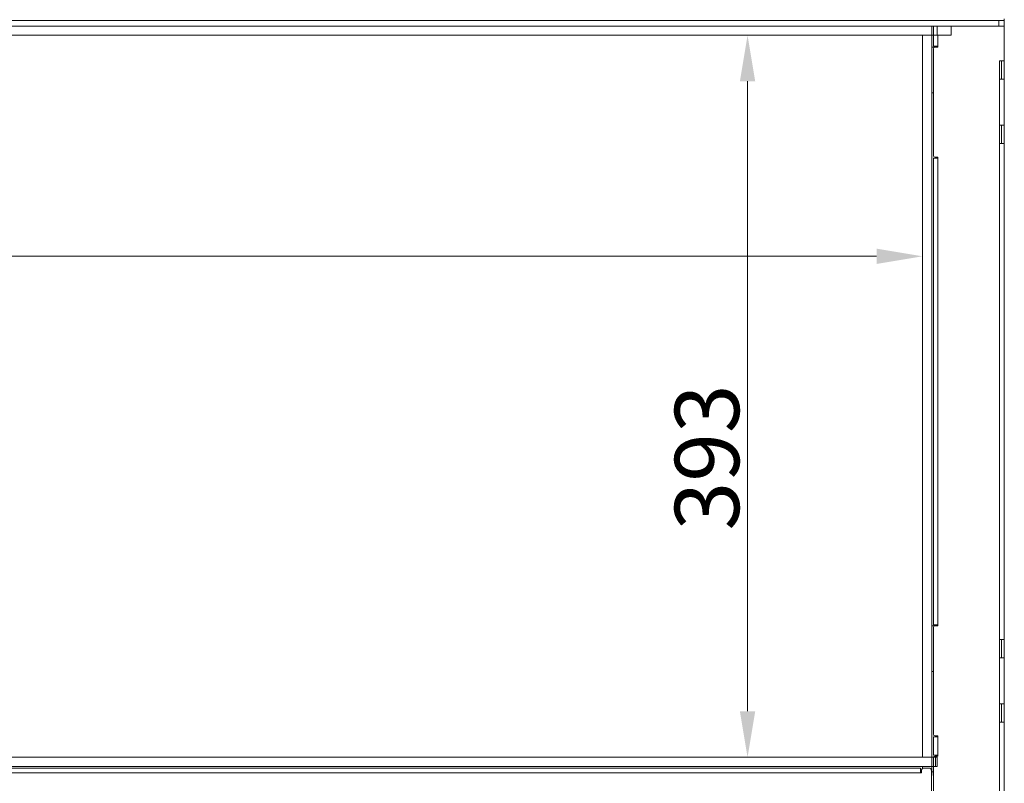
# Model space of a CAD drawing. Extents: x -3875 to -512, y -889 to 1491.
# Drawn here: x -2292 to -1756, y 692 to 1108 of the extents above; entities that cross this region are included whole.
import ezdxf

# ---------------------------------------------------------------- set-up
doc = ezdxf.new("R2010")
doc.units = 0
doc.header["$LTSCALE"] = 5
doc.layers.add('ANBAURAHMEN', color=30, linetype='Continuous')
doc.layers.add('STELLFUSSVERLÄNGERUNG', color=3, linetype='Continuous')
doc.styles.add('Brunner 2014', font='arial.ttf', dxfattribs={"height": 35})
doc.dimstyles.new('Brunner 2014', dxfattribs={"dimscale": 5, "dimtxt": 35, "dimasz": 5, "dimexe": 3.175, "dimexo": 0, "dimgap": 0.762, "dimtad": 1, "dimdec": 0, "dimrnd": 1e-08, "dimtxsty": 'Brunner 2014', "dimcen": 0.09, "dimdle": 10, "dimclrd": 7, "dimclre": 7, "dimclrt": 7, "dimadec": 1, "dimazin": 2, "dimtfac": 0.666667, "dimtdec": 0, "dimtmove": 0, "dimatfit": 3, "dimldrblk": 'Filled-1', "dimfxl": 1, "dimtolj": 1, "dimlwd": 5, "dimlwe": 5, "dimarcsym": 0})

# ---------------------------------------------------------------- blocks, each defined once
blk = doc.blocks.new('*D60')
at = {"layer": 'Defpoints', "color": 0, "lineweight": 5}
for p in [(-3490.34, 1099.48), (-1800.74, 1099.48), (-1800.74, 979.17)]:
    blk.add_point(p, dxfattribs=at)
at = {"layer": 'STELLFUSSVERLÄNGERUNG', "color": 7, "linetype": 'Continuous', "lineweight": 5}
for p, q in [((-3490.34, 1099.48), (-3490.34, 963.29)), ((-1800.74, 1099.48), (-1800.74, 963.29)), ((-3465.34, 979.17), (-1825.74, 979.17))]:
    blk.add_line(p, q, dxfattribs=at)
at = {"layer": 'STELLFUSSVERLÄNGERUNG', "color": 7, "lineweight": 5}
for points in [[(-3465.34, 983.33), (-3465.34, 975), (-3490.34, 979.17)], [(-1825.74, 983.33), (-1825.74, 975), (-1800.74, 979.17)]]:
    blk.add_solid(points, dxfattribs=at)
at = {"layer": 'STELLFUSSVERLÄNGERUNG', "color": 7, "insert": (-2639.98, 1018.72), "char_height": 35, "attachment_point": 2, "style": 'Brunner 2014'}
blk.add_mtext('\\A1;1690', dxfattribs=at)
blk = doc.blocks.new('Filled-1')
at = {"color": 0}
for p, q in [((0, 0), (-1, 0.167)), ((-1, 0.167), (-1, -0.167)), ((-1, 0), (0, 0)), ((-1, -0.167), (0, 0))]:
    blk.add_line(p, q, dxfattribs=at)
at = {"color": 0, "flags": 128}
blk.add_lwpolyline([(-1, -0.167), (0, 0), (-1, 0.167), (-1, -0.167)], dxfattribs=at)
at = {"color": 0}
blk.add_solid([(-1, -0.167), (0, 0), (-1, 0.167), (-1, -0.167)], dxfattribs=at)
blk = doc.blocks.new('*D61')
at = {"layer": 'Defpoints', "color": 0, "lineweight": 5}
for p in [(-1795.74, 1099.48), (-1895.97, 706.48), (-1792.74, 706.48)]:
    blk.add_point(p, dxfattribs=at)
at = {"layer": 'STELLFUSSVERLÄNGERUNG', "color": 7, "linetype": 'Continuous', "lineweight": 5}
for p, q in [((-1795.74, 1099.48), (-1911.85, 1099.48)), ((-1895.97, 1074.48), (-1895.97, 731.48)), ((-1792.74, 706.48), (-1911.85, 706.48))]:
    blk.add_line(p, q, dxfattribs=at)
at = {"layer": 'STELLFUSSVERLÄNGERUNG', "color": 7, "lineweight": 5}
for points in [[(-1900.14, 1074.48), (-1891.81, 1074.48), (-1895.97, 1099.48)], [(-1900.14, 731.48), (-1891.81, 731.48), (-1895.97, 706.48)]]:
    blk.add_solid(points, dxfattribs=at)
at = {"layer": 'STELLFUSSVERLÄNGERUNG', "color": 7, "insert": (-1935.55, 869.68), "char_height": 35, "attachment_point": 2, "rotation": 90, "style": 'Brunner 2014'}
blk.add_mtext('\\A1;393', dxfattribs=at)

msp = doc.modelspace()

# ---------------------------------------------------------------- linework, layer by layer
at = {"color": 7, "linetype": 'Continuous', "lineweight": 18}
for p, q in [((-1759.24, 1107.48), (-3573.24, 1107.48)), ((-1759.24, 1104.48), (-1795.74, 1104.48)), ((-1759.24, 1104.48), (-1759.24, 1107.48)), ((-1759.24, 1107.48), (-1756.24, 1107.48)), ((-1756.24, 1104.48), (-1759.24, 1104.48)), ((-1756.34, 1085.58), (-1756.34, 1104.48)), ((-1756.24, 1107.48), (-1756.24, 1108.48)), ((-1756.24, 1107.48), (-1756.24, 1104.48)), ((-1794.84, 1093.58), (-1794.84, 1099.48)), ((-1792.34, 1099.48), (-1792.34, 1093.58)), ((-1792.34, 1093.58), (-1794.84, 1093.58)), ((-1792.34, 1093.08), (-1792.34, 1093.58)), ((-1793.84, 1093.08), (-1795.74, 1093.08)), ((-1794.84, 1092.08), (-1794.84, 1034.08)), ((-1792.34, 1093.08), (-1793.84, 1093.08)), ((-1758.84, 1085.58), (-1756.34, 1085.58)), ((-1758.84, 1085.58), (-1758.84, 1075.58)), ((-1757.84, 1085.58), (-1757.84, 1075.58)), ((-1756.34, 1075.58), (-1756.34, 1085.58)), ((-1758.84, 1050.58), (-1758.84, 1075.58)), ((-1756.34, 1075.58), (-1758.84, 1075.58)), ((-1756.34, 1050.58), (-1756.34, 1075.58)), ((-1795.74, 1068.08), (-1794.84, 1068.08)), ((-1758.84, 1050.58), (-1756.34, 1050.58)), ((-1758.84, 1050.58), (-1758.84, 1040.58)), ((-1757.84, 1050.58), (-1757.84, 1040.58)), ((-1756.34, 1040.58), (-1756.34, 1050.58)), ((-1756.34, 1040.58), (-1758.84, 1040.58)), ((-1758.84, 770.58), (-1758.84, 1040.58)), ((-1756.34, 770.58), (-1756.34, 1040.58)), ((-1794.84, 778.58), (-1794.84, 1032.58)), ((-1794.84, 1032.58), (-1792.34, 1032.58)), ((-1793.84, 1033.08), (-1792.34, 1033.08)), ((-1792.34, 1032.58), (-1792.34, 1033.08)), ((-1792.34, 1032.58), (-1792.34, 778.58)), ((-1793.84, 778.08), (-1795.74, 778.08)), ((-1792.34, 778.58), (-1794.84, 778.58)), ((-1794.84, 777.08), (-1794.84, 719.08)), ((-1792.34, 778.08), (-1793.84, 778.08)), ((-1792.34, 778.08), (-1792.34, 778.58)), ((-1758.84, 770.58), (-1756.34, 770.58)), ((-1758.84, 770.58), (-1758.84, 760.58)), ((-1757.84, 770.58), (-1757.84, 760.58)), ((-1756.34, 760.58), (-1756.34, 770.58)), ((-1756.34, 760.58), (-1758.84, 760.58)), ((-1758.84, 735.58), (-1758.84, 760.58)), ((-1756.34, 735.58), (-1756.34, 760.58)), ((-1795.74, 753.08), (-1794.84, 753.08)), ((-1758.84, 735.58), (-1756.34, 735.58)), ((-1758.84, 735.58), (-1758.84, 725.58)), ((-1757.84, 735.58), (-1757.84, 725.58)), ((-1756.34, 725.58), (-1756.34, 735.58)), ((-1758.84, 655.58), (-1758.84, 725.58)), ((-1756.34, 725.58), (-1758.84, 725.58)), ((-1756.34, 655.58), (-1756.34, 725.58)), ((-1793.84, 718.08), (-1792.34, 718.08)), ((-1792.34, 717.58), (-1792.34, 718.08)), ((-1794.84, 717.58), (-1792.34, 717.58)), ((-1794.84, 707.58), (-1794.84, 717.58)), ((-1792.34, 717.58), (-1792.34, 707.58)), ((-1792.34, 707.58), (-1794.84, 707.58)), ((-1792.34, 707.08), (-1792.34, 707.58)), ((-1792.34, 707.08), (-1793.84, 707.08)), ((-1801.84, 698.08), (-3521.84, 698.08)), ((-1801.84, 700.58), (-3520.84, 700.58)), ((-1801.84, 698.08), (-1801.84, 700.58)), ((-1801.34, 698.61), (-1801.84, 698.61)), ((-1801.34, 698.08), (-1801.84, 698.08)), ((-1801.34, 699.08), (-1801.34, 698.08)), ((-1797.34, 700.58), (-1799.84, 700.58)), ((-1795.84, 699.08), (-1795.84, 658.58)), ((-1794.84, 698.61), (-1795.74, 698.61)), ((-1794.84, 701.48), (-1794.84, 658.58))]:
    msp.add_line(p, q, dxfattribs=at)
for centre, radius, start, end in [((-1793.84, 1092.08), 1, 90, 180), ((-1793.84, 1034.08), 1, 180, 270), ((-1793.84, 777.08), 1, 90, 180), ((-1793.84, 719.08), 1, 180, 270), ((-1793.84, 706.08), 1, 90, 156.4218), ((-1799.84, 699.08), 1.5, 90, 180), ((-1797.34, 699.08), 1.5, 0, 90)]:
    msp.add_arc(centre, radius, start, end, dxfattribs=at)
at = {"layer": 'ANBAURAHMEN', "linetype": 'Continuous', "lineweight": 18}
for p, q in [((-3591.24, 1104.48), (-1795.74, 1104.48)), ((-1795.74, 1099.48), (-1795.74, 1104.48)), ((-3591.24, 1099.48), (-1795.74, 1099.48)), ((-1800.74, 1099.48), (-1795.74, 1099.48)), ((-1800.74, 1099.48), (-1800.74, 706.48)), ((-1795.74, 1099.48), (-1795.74, 706.48)), ((-3591.24, 706.48), (-1795.74, 706.48)), ((-1800.74, 706.48), (-1795.74, 706.48)), ((-1795.74, 701.48), (-1795.74, 706.48)), ((-3591.24, 701.48), (-1795.74, 701.48))]:
    msp.add_line(p, q, dxfattribs=at)
at = {"layer": 'ANBAURAHMEN', "color": 7, "linetype": 'Continuous', "lineweight": 18}
for p, q in [((-1794.74, 1104.48), (-1794.74, 1099.48)), ((-1792.74, 1099.48), (-1792.74, 1104.48)), ((-1785.24, 1099.48), (-1785.24, 1104.48)), ((-1794.74, 1099.48), (-1795.74, 1099.48)), ((-1794.74, 1099.48), (-1792.74, 1099.48)), ((-1792.74, 1099.48), (-1785.24, 1099.48)), ((-1795.74, 706.48), (-1794.74, 706.48)), ((-1794.74, 706.48), (-1794.74, 701.48)), ((-1794.74, 706.48), (-1793.74, 706.48)), ((-1793.74, 701.48), (-1793.74, 706.48)), ((-1793.74, 706.48), (-1792.74, 706.48)), ((-1792.74, 706.48), (-1792.74, 701.48)), ((-1800.74, 701.48), (-1800.74, 700.28)), ((-1795.89, 699.48), (-1795.74, 699.48)), ((-1795.74, 701.48), (-1795.74, 699.48)), ((-1794.74, 701.48), (-1795.74, 701.48)), ((-1795.74, 699.48), (-1795.74, 696.48)), ((-1794.74, 701.48), (-1793.74, 701.48)), ((-1792.74, 701.48), (-1793.74, 701.48)), ((-1795.74, 696.48), (-1795.84, 696.48))]:
    msp.add_line(p, q, dxfattribs=at)

# ---------------------------------------------------------------- dimensions: what is measured, and where the dimension line sits
at = {"layer": 'STELLFUSSVERLÄNGERUNG', "color": 7}
dim = msp.add_linear_dim(base=(-1800.74, 979.17), p1=(-3490.34, 1099.48), p2=(-1800.74, 1099.48), dimstyle='Brunner 2014', dxfattribs=at)
dim.commit()
dim.dimension.update_dxf_attribs({"geometry": '*D60', "text_midpoint": (-2639.98, 979.17), "dimtype": 160})
dim = msp.add_linear_dim(base=(-1895.97, 706.48), p1=(-1795.74, 1099.48), p2=(-1792.74, 706.48), angle=90, dimstyle='Brunner 2014', dxfattribs=at)
dim.commit()
dim.dimension.update_dxf_attribs({"geometry": '*D61', "text_midpoint": (-1895.97, 869.68), "dimtype": 160})

doc.saveas('drawing.dxf')
